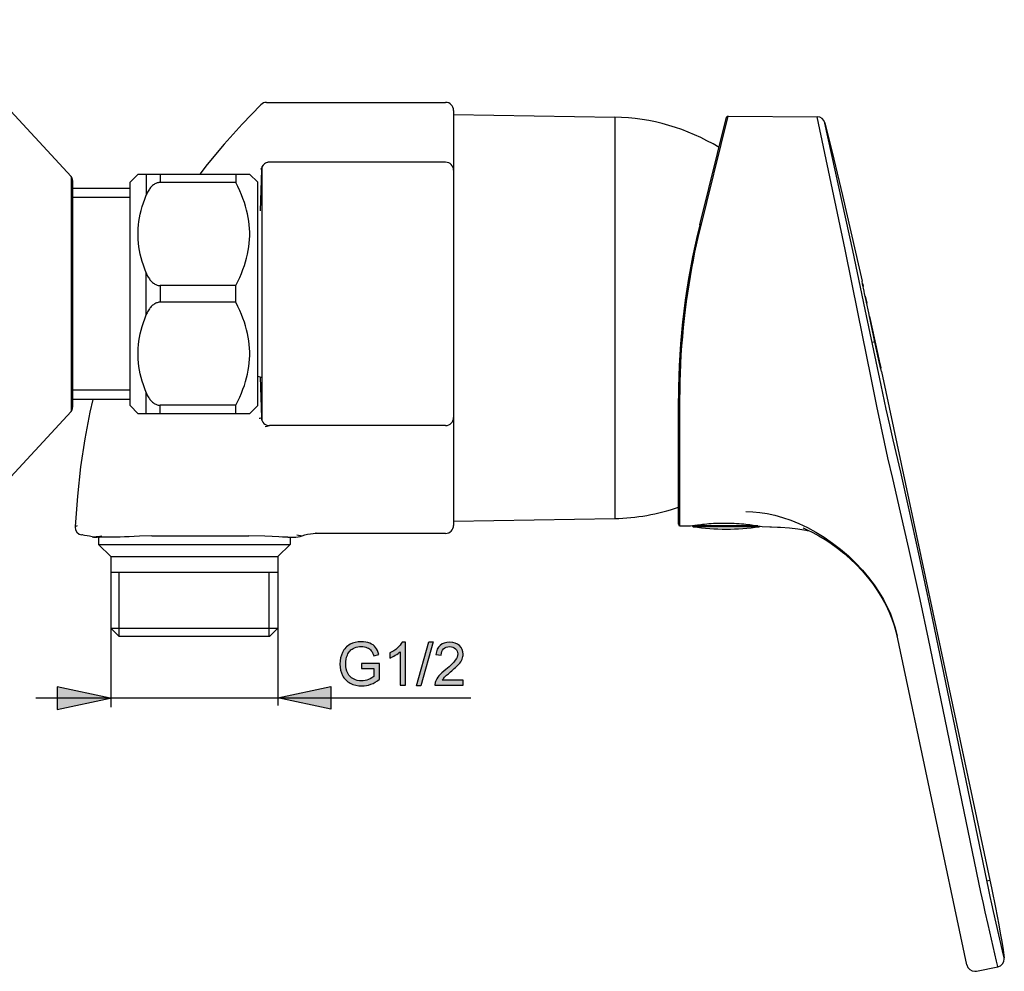
# Model space of a CAD drawing. Extents: x 22 to 171, y 25 to 274.
# Drawn here: x 82 to 171, y 188 to 274 of the extents above; entities that cross this region are included whole.
import ezdxf

# ---------------------------------------------------------------- set-up
doc = ezdxf.new("R2010")
doc.units = 0
doc.header["$MEASUREMENT"] = 0
doc.layers.add('LAYER_1', color=7, linetype='CONTINUOUS')

# ---------------------------------------------------------------- blocks, each defined once
blk = doc.blocks.new('BLOCK_2')
at = {"layer": 'LAYER_1', "color": 250}
for points in [[(86.523, 259.863), (73.445, 274.005)], [(103.647, 266.339), (101.95, 264.587), (100.339, 262.783), (98.815, 260.934), (98.158, 260.068)], [(104.154, 266.547), (120.326, 266.547)], [(121.046, 265.828), (121.046, 228.387)], [(121.046, 265.464), (135.583, 265.21)], [(135.583, 265.21), (135.583, 229.005)], [(143.255, 254.956), (145.815, 265.309)], [(143.255, 255.501), (145.675, 265.201)], [(145.815, 265.309), (153.859, 265.24)], [(156.377, 253.259), (153.859, 265.24)], [(154.552, 264.693), (154.549, 264.693)], [(154.549, 264.693), (155.355, 261.425)], [(157.073, 253.169), (154.552, 264.685)], [(155.355, 261.425), (156.139, 258.149)], [(103.699, 260.446), (103.602, 256.759)], [(103.654, 260.593), (103.688, 260.459)], [(103.848, 260.88), (103.753, 260.724)], [(103.766, 237.804), (103.766, 260.732)], [(104.057, 261.057), (103.98, 261.006), (103.91, 260.947), (103.848, 260.88)], [(104.409, 261.148), (104.317, 261.141), (104.227, 261.125), (104.14, 261.096), (104.057, 261.057)], [(120.326, 261.148), (104.418, 261.148)], [(86.523, 259.863), (86.523, 238.672)], [(86.666, 259.497), (86.666, 239.038)], [(92.585, 260.082), (91.85, 259.347)], [(92.57, 260.068), (102.65, 260.068)], [(93.303, 260.068), (93.303, 258.171)], [(94.576, 260.068), (94.576, 259.316)], [(101.39, 260.068), (101.39, 259.316)], [(103.37, 259.347), (102.635, 260.082)], [(91.85, 258.786), (86.666, 258.786)], [(91.85, 239.188), (91.85, 259.347)], [(94.576, 259.316), (94.512, 259.314), (94.446, 259.307), (94.378, 259.294), (94.307, 259.276), (94.234, 259.252), (94.162, 259.221), (94.09, 259.184), (94.019, 259.14), (93.95, 259.093), (93.884, 259.04), (93.82, 258.983), (93.759, 258.921), (93.7, 258.855), (93.643, 258.784), (93.587, 258.707), (93.534, 258.628), (93.483, 258.544), (93.435, 258.456), (93.388, 258.365), (93.344, 258.27), (93.303, 258.171)], [(101.39, 259.316), (94.576, 259.316)], [(101.39, 250.02), (101.575, 250.391), (101.744, 250.757), (101.898, 251.117), (102.037, 251.47), (102.16, 251.818), (102.269, 252.162), (102.364, 252.502), (102.446, 252.838), (102.513, 253.175), (102.567, 253.508), (102.608, 253.84), (102.635, 254.172), (102.648, 254.502), (102.648, 254.834), (102.635, 255.165), (102.608, 255.496), (102.567, 255.828), (102.513, 256.161), (102.445, 256.498), (102.364, 256.834), (102.269, 257.175), (102.16, 257.518), (102.037, 257.866), (101.898, 258.217), (101.744, 258.577), (101.575, 258.943), (101.39, 259.316)], [(103.37, 239.188), (103.37, 259.347)], [(91.85, 257.95), (86.666, 257.95)], [(93.303, 251.165), (93.169, 251.511), (93.048, 251.853), (92.942, 252.193), (92.849, 252.529), (92.769, 252.862), (92.704, 253.193), (92.651, 253.523), (92.611, 253.85), (92.585, 254.177), (92.572, 254.504), (92.572, 254.832), (92.585, 255.159), (92.611, 255.487), (92.651, 255.814), (92.704, 256.143), (92.769, 256.474), (92.849, 256.807), (92.942, 257.142), (93.048, 257.482), (93.169, 257.826), (93.303, 258.171)], [(156.139, 258.149), (156.903, 254.872)], [(143.255, 255.501), (143.261, 255.51), (143.268, 255.519), (143.279, 255.527), (143.293, 255.532), (143.312, 255.536), (143.33, 255.539), (143.352, 255.539), (143.374, 255.538), (143.396, 255.534)], [(141.882, 247.061), (141.971, 247.818), (142.07, 248.577), (142.176, 249.336), (142.293, 250.095), (142.418, 250.85), (142.549, 251.591), (142.686, 252.319), (142.829, 253.027), (142.972, 253.705), (143.112, 254.345), (143.255, 254.956)], [(156.903, 254.872), (157.651, 251.589), (157.913, 250.417)], [(157.551, 247.485), (156.377, 253.259)], [(158.195, 247.868), (157.073, 253.169)], [(93.303, 247.37), (93.303, 251.165)], [(93.303, 251.165), (93.344, 251.066), (93.388, 250.971), (93.435, 250.88), (93.483, 250.792), (93.534, 250.708), (93.587, 250.627), (93.643, 250.552), (93.7, 250.481), (93.759, 250.415), (93.82, 250.353), (93.884, 250.296), (93.95, 250.243), (94.019, 250.196), (94.09, 250.152), (94.162, 250.115), (94.234, 250.084), (94.307, 250.061), (94.378, 250.04), (94.446, 250.028), (94.512, 250.022), (94.576, 250.02)], [(94.576, 250.02), (94.576, 248.515)], [(101.39, 250.02), (94.576, 250.02)], [(101.39, 248.515), (101.39, 250.02)], [(157.96, 250.174), (157.911, 250.419)], [(158.105, 249.501), (157.96, 250.174)], [(157.966, 250.177), (158.017, 249.945)], [(158.136, 249.292), (158.098, 249.479)], [(158.27, 248.661), (158.136, 249.292)], [(158.191, 249.073), (158.297, 248.583)], [(158.25, 248.806), (158.235, 248.802)], [(94.576, 248.515), (94.512, 248.515), (94.446, 248.508), (94.378, 248.495), (94.307, 248.477), (94.234, 248.451), (94.162, 248.422), (94.09, 248.383), (94.019, 248.341), (93.95, 248.292), (93.884, 248.241), (93.82, 248.182), (93.759, 248.12), (93.7, 248.054), (93.643, 247.983), (93.587, 247.908), (93.534, 247.828), (93.483, 247.743), (93.435, 247.656), (93.388, 247.564), (93.344, 247.469)], [(101.39, 248.515), (94.576, 248.515)], [(101.39, 239.219), (101.575, 239.592), (101.744, 239.958), (101.898, 240.318), (102.037, 240.671), (102.16, 241.017), (102.269, 241.361), (102.364, 241.701), (102.446, 242.039), (102.513, 242.374), (102.567, 242.709), (102.608, 243.04), (102.635, 243.373), (102.648, 243.704), (102.648, 244.033), (102.635, 244.365), (102.608, 244.697), (102.567, 245.028), (102.513, 245.362), (102.445, 245.697), (102.364, 246.033), (102.269, 246.375), (102.16, 246.717), (102.037, 247.065), (101.898, 247.418), (101.744, 247.778), (101.575, 248.144), (101.39, 248.515)], [(158.391, 248.111), (158.27, 248.661)], [(158.297, 248.583), (158.328, 248.444)], [(158.421, 247.968), (158.391, 248.111)], [(158.436, 247.919), (158.421, 247.968)], [(158.555, 247.423), (158.432, 247.979)], [(93.303, 240.364), (93.169, 240.71), (93.048, 241.053), (92.942, 241.394), (92.849, 241.728), (92.769, 242.061), (92.704, 242.392), (92.651, 242.722), (92.611, 243.051), (92.585, 243.378), (92.572, 243.705), (92.572, 244.031), (92.585, 244.358), (92.611, 244.686), (92.651, 245.013), (92.704, 245.344), (92.769, 245.673), (92.849, 246.006), (92.942, 246.342), (93.048, 246.683), (93.169, 247.025), (93.303, 247.37)], [(93.344, 247.469), (93.303, 247.37)], [(141.476, 239.77), (141.479, 240.543), (141.494, 241.332), (141.518, 242.131), (141.553, 242.941), (141.596, 243.76), (141.653, 244.583), (141.719, 245.408), (141.796, 246.235), (141.882, 247.061)], [(141.737, 247.078), (141.882, 247.061)], [(158.687, 241.842), (157.551, 247.485)], [(159.627, 241.044), (158.195, 247.868)], [(158.544, 247.39), (158.512, 247.555)], [(159.098, 244.797), (158.544, 247.39)], [(158.584, 247.241), (159.329, 243.806)], [(158.599, 247.18), (158.584, 247.178)], [(158.716, 246.692), (158.688, 246.812)], [(158.943, 245.679), (158.716, 246.692)], [(159.06, 245.154), (158.943, 245.679)], [(159.067, 244.94), (158.818, 244.887)], [(159.279, 244.115), (159.06, 245.154)], [(159.104, 244.949), (159.079, 244.943)], [(159.402, 243.425), (159.098, 244.797)], [(159.329, 243.806), (159.522, 242.946)], [(159.614, 242.493), (159.402, 243.425)], [(159.522, 242.946), (159.572, 242.736)], [(159.564, 242.78), (159.612, 242.557)], [(159.572, 242.736), (159.568, 242.756)], [(103.37, 241.838), (103.766, 241.732)], [(103.602, 241.776), (103.699, 238.089)], [(159.239, 239.15), (158.687, 241.842)], [(159.628, 242.431), (159.614, 242.493)], [(159.668, 242.27), (159.628, 242.431)], [(159.672, 242.27), (169.605, 195.531)], [(160.096, 238.868), (159.627, 241.044)], [(91.85, 240.585), (86.666, 240.585)], [(93.303, 238.468), (93.303, 240.364)], [(93.303, 240.364), (93.344, 240.265), (93.388, 240.17), (93.435, 240.079), (93.483, 239.991), (93.534, 239.907), (93.587, 239.828), (93.643, 239.751), (93.7, 239.682), (93.759, 239.614), (93.82, 239.552), (93.884, 239.495), (93.95, 239.442), (94.019, 239.395), (94.09, 239.351), (94.162, 239.314), (94.234, 239.283), (94.307, 239.26), (94.378, 239.241), (94.446, 239.228), (94.512, 239.221), (94.576, 239.219)], [(91.85, 239.75), (86.666, 239.75)], [(88.483, 239.75), (88.213, 238.587), (87.761, 236.195), (87.386, 233.663), (87.093, 231.021), (86.882, 228.278)], [(92.585, 238.453), (91.85, 239.188)], [(94.576, 238.468), (94.576, 239.219)], [(101.39, 239.219), (94.576, 239.219)], [(101.39, 238.468), (101.39, 239.219)], [(103.37, 239.188), (102.635, 238.453)], [(141.331, 239.825), (141.333, 239.815), (141.339, 239.806), (141.35, 239.797), (141.364, 239.79), (141.382, 239.783), (141.403, 239.777), (141.426, 239.773), (141.45, 239.77), (141.476, 239.77)], [(141.331, 228.484), (141.331, 239.825)], [(141.474, 228.34), (141.476, 239.77)], [(159.625, 237.312), (159.239, 239.15)], [(86.523, 238.672), (73.445, 224.53)], [(92.57, 238.468), (102.65, 238.468)], [(160.406, 237.465), (160.096, 238.868)], [(103.556, 238.04), (103.504, 238.02)], [(103.699, 238.089), (103.556, 238.04)], [(104.178, 237.31), (104.039, 237.263)], [(104.265, 237.337), (104.178, 237.31)], [(104.335, 237.361), (104.265, 237.337)], [(104.417, 237.387), (104.335, 237.361)], [(104.414, 237.387), (104.407, 237.383)], [(104.418, 237.387), (104.417, 237.387)], [(120.326, 237.387), (104.418, 237.387)], [(159.934, 235.878), (159.625, 237.312)], [(160.715, 236.097), (160.406, 237.465)], [(160.241, 234.488), (159.934, 235.878)], [(161.391, 233.173), (160.715, 236.097)], [(160.685, 232.617), (160.241, 234.488)], [(162.095, 230.052), (161.391, 233.173)], [(161.389, 229.58), (160.685, 232.617)], [(147.428, 229.646), (148.041, 229.622), (148.68, 229.56), (149.343, 229.452), (150.031, 229.302), (150.737, 229.102), (151.464, 228.852), (152.213, 228.546), (152.972, 228.188), (153.734, 227.775), (154.495, 227.308), (155.248, 226.789), (155.975, 226.228), (156.67, 225.63), (157.328, 224.997), (157.937, 224.346), (158.495, 223.684), (158.997, 223.014), (159.446, 222.345), (159.837, 221.685), (160.174, 221.034), (160.459, 220.394), (160.696, 219.765), (160.886, 219.154)], [(162.128, 226.315), (161.389, 229.58)], [(163.089, 225.534), (162.095, 230.052)], [(121.046, 228.751), (135.583, 229.005)], [(142.41, 228.332), (142.613, 228.365)], [(142.613, 228.365), (142.803, 228.395), (142.92, 228.413), (143.052, 228.431), (143.195, 228.45), (143.35, 228.47), (143.519, 228.49), (143.697, 228.508), (143.886, 228.526), (144.085, 228.543), (144.292, 228.559), (144.506, 228.572), (144.727, 228.583), (144.954, 228.592), (145.186, 228.598), (145.421, 228.599), (145.654, 228.599), (145.89, 228.596), (146.122, 228.59), (146.355, 228.579), (146.581, 228.567), (146.805, 228.552), (147.021, 228.535)], [(147.021, 228.535), (147.227, 228.517), (147.427, 228.495)], [(147.427, 228.495), (147.601, 228.475), (147.765, 228.453), (147.92, 228.433), (148.067, 228.411)], [(148.067, 228.411), (148.328, 228.367), (148.443, 228.349), (148.714, 228.301)], [(86.935, 228.294), (86.906, 228.285), (86.888, 228.279), (86.882, 228.278)], [(87.071, 228.34), (87.019, 228.321), (86.935, 228.294)], [(87.576, 227.55), (87.543, 227.539), (87.516, 227.53), (87.5, 227.524), (87.498, 227.521)], [(106.901, 227.524), (107.375, 227.442)], [(107.375, 227.442), (107.61, 227.521), (107.865, 227.586), (108.124, 227.632), (108.385, 227.659), (108.628, 227.669)], [(108.61, 227.694), (108.598, 227.724)], [(108.628, 227.669), (108.626, 227.669), (108.623, 227.672), (108.619, 227.676), (108.615, 227.685), (108.61, 227.694)], [(108.628, 227.669), (120.326, 227.669)], [(141.474, 228.34), (142.41, 228.332)], [(148.507, 228.338), (142.591, 228.338)], [(142.648, 228.276), (142.626, 228.276)], [(142.648, 228.276), (142.674, 228.267)], [(148.628, 228.267), (142.674, 228.267)], [(148.628, 228.267), (148.654, 228.276)], [(148.676, 228.276), (148.654, 228.276)], [(148.714, 228.301), (148.89, 228.272)], [(148.89, 228.272), (150.272, 228.226)], [(148.891, 228.272), (149.735, 228.25)], [(149.735, 228.25), (150.272, 228.226)], [(150.272, 228.226), (150.556, 228.212), (151.344, 228.151), (152.101, 228.067)], [(152.101, 228.067), (152.823, 227.956)], [(152.602, 228.15), (152.622, 228.14)], [(152.602, 228.15), (152.953, 227.994), (153.476, 227.738), (154.016, 227.444), (154.566, 227.111), (155.13, 226.738), (155.696, 226.323), (156.263, 225.869), (156.825, 225.375), (157.376, 224.845), (157.901, 224.289), (158.397, 223.707), (158.868, 223.102), (159.305, 222.475), (159.696, 221.842), (160.045, 221.204), (160.353, 220.565), (160.605, 219.951), (160.808, 219.368), (160.969, 218.81)], [(152.823, 227.956), (152.977, 227.926)], [(152.94, 227.934), (153.165, 227.89)], [(88.433, 227.354), (89.119, 227.423)], [(89.94, 227.314), (89.259, 227.308), (89.109, 227.307), (88.88, 227.308)], [(89.006, 227.308), (89.006, 226.676)], [(89.006, 226.676), (90.102, 225.58)], [(89.006, 226.676), (106.286, 226.676)], [(89.119, 227.423), (89.307, 227.447)], [(90.941, 227.336), (90.24, 227.319), (89.94, 227.314)], [(92.694, 227.413), (92.217, 227.389), (91.765, 227.367), (91.339, 227.35), (90.941, 227.336)], [(93.804, 227.444), (92.694, 227.413)], [(93.804, 227.444), (102.573, 227.444)], [(103.998, 227.409), (102.573, 227.444)], [(104.669, 227.374), (103.998, 227.409)], [(105.271, 227.338), (104.669, 227.374)], [(106.286, 226.676), (105.19, 225.58)], [(105.6, 227.321), (105.271, 227.338)], [(106.085, 227.308), (105.986, 227.308), (105.872, 227.31), (105.743, 227.316), (105.6, 227.321)], [(106.085, 227.308), (106.623, 227.308)], [(106.286, 227.308), (106.286, 226.676)], [(163.147, 221.709), (162.128, 226.315)], [(90.102, 225.58), (90.102, 219.099)], [(90.102, 225.58), (105.19, 225.58)], [(105.19, 225.58), (105.19, 219.099)], [(164.114, 220.748), (163.089, 225.534)], [(105.19, 224.139), (90.102, 224.139)], [(90.878, 218.38), (90.878, 224.139)], [(104.414, 218.38), (104.414, 224.139)], [(163.915, 218.157), (163.147, 221.709)], [(169.336, 195.511), (164.114, 220.748)], [(90.102, 219.099), (90.102, 211.982)], [(90.102, 219.099), (90.822, 218.38)], [(90.102, 219.099), (105.19, 219.099)], [(105.19, 219.099), (104.47, 218.38)], [(105.19, 219.099), (105.19, 212.128)], [(160.886, 219.154), (161.067, 218.391)], [(160.969, 218.81), (161.067, 218.391)], [(90.822, 218.38), (104.47, 218.38)], [(167.373, 188.728), (161.031, 218.559)], [(168.639, 195.308), (163.915, 218.157)], [(90.102, 211.18)], [(105.19, 211.18)], [(169.432, 196.354), (169.173, 196.299)], [(169.467, 194.897), (169.336, 195.511)], [(169.605, 195.531), (169.936, 193.922), (170.091, 193.134), (170.239, 192.358), (170.38, 191.594), (170.51, 190.84), (170.631, 190.102), (170.736, 189.372)], [(168.862, 194.271), (168.639, 195.308)], [(169.61, 194.24), (169.467, 194.897)], [(169.025, 193.53), (168.862, 194.271)], [(169.764, 193.551), (169.61, 194.24)], [(169.286, 192.371), (169.025, 193.53)], [(170.007, 192.492), (169.764, 193.551)], [(170.051, 189.077), (169.286, 192.371)], [(170.59, 190.008), (170.007, 192.492)], [(170.711, 189.489), (170.59, 190.008)], [(170.736, 189.372), (170.711, 189.489)], [(168.22, 188.172), (170.168, 188.569)], [(170.168, 188.569), (170.164, 188.582), (170.051, 189.077)]]:
    blk.add_lwpolyline(points, dxfattribs=at)
for points, knots in [([(104.154, 266.547), (104.154, 266.547), (104.154, 266.548), (104.154, 266.548), (103.964, 266.548), (103.782, 266.473), (103.647, 266.339)], [0, 0, 0, 0, 1, 1, 1, 2, 2, 2, 2]), ([(121.046, 265.828), (121.046, 265.828), (121.046, 265.828), (121.046, 265.828), (121.046, 266.226), (120.723, 266.548), (120.326, 266.548)], [0, 0, 0, 0, 1, 1, 1, 2, 2, 2, 2]), ([(144.996, 262.48), (144.996, 262.48), (144.996, 262.479), (144.996, 262.479), (142.156, 264.209), (138.907, 265.152), (135.583, 265.209)], [0, 0, 0, 0, 1, 1, 1, 2, 2, 2, 2]), ([(145.815, 265.309), (145.815, 265.309), (145.815, 265.31), (145.815, 265.31), (145.815, 265.31), (145.814, 265.31), (145.813, 265.31), (145.748, 265.31), (145.69, 265.265), (145.674, 265.201)], [0, 0, 0, 0, 1, 1, 1, 2, 2, 2, 3, 3, 3, 3]), ([(154.549, 264.693), (154.549, 264.693), (154.549, 264.693), (154.549, 264.693), (154.471, 265.011), (154.186, 265.236), (153.858, 265.239)], [0, 0, 0, 0, 1, 1, 1, 2, 2, 2, 2]), ([(104.418, 261.148), (104.418, 261.148), (104.418, 261.148), (104.418, 261.148), (104.418, 261.148), (104.418, 261.148), (104.418, 261.148), (104.028, 261.148), (103.709, 260.837), (103.699, 260.447)], [0, 0, 0, 0, 1, 1, 1, 2, 2, 2, 3, 3, 3, 3]), ([(121.046, 260.428), (121.046, 260.428), (121.046, 260.428), (121.046, 260.428), (121.046, 260.825), (120.723, 261.148), (120.326, 261.148)], [0, 0, 0, 0, 1, 1, 1, 2, 2, 2, 2]), ([(86.666, 259.497), (86.666, 259.497), (86.666, 259.497), (86.666, 259.497), (86.666, 259.633), (86.615, 259.764), (86.523, 259.864)], [0, 0, 0, 0, 1, 1, 1, 2, 2, 2, 2]), ([(143.255, 255.501), (143.255, 255.501), (143.256, 255.501), (143.256, 255.501), (141.977, 250.374), (141.331, 245.109), (141.331, 239.825)], [0, 0, 0, 0, 1, 1, 1, 2, 2, 2, 2]), ([(86.523, 238.672), (86.523, 238.672), (86.523, 238.672), (86.523, 238.672), (86.615, 238.771), (86.666, 238.902), (86.666, 239.038)], [0, 0, 0, 0, 1, 1, 1, 2, 2, 2, 2]), ([(103.699, 238.089), (103.699, 238.089), (103.699, 238.089), (103.699, 238.089), (103.709, 237.698), (104.029, 237.387), (104.418, 237.387)], [0, 0, 0, 0, 1, 1, 1, 2, 2, 2, 2]), ([(120.326, 237.387), (120.326, 237.387), (120.326, 237.387), (120.326, 237.387), (120.723, 237.387), (121.046, 237.71), (121.046, 238.107)], [0, 0, 0, 0, 1, 1, 1, 2, 2, 2, 2]), ([(135.583, 229.005), (135.583, 229.005), (135.583, 229.006), (135.583, 229.006), (137.54, 229.04), (139.48, 229.381), (141.331, 230.017)], [0, 0, 0, 0, 1, 1, 1, 2, 2, 2, 2]), ([(120.326, 227.669), (120.326, 227.669), (120.326, 227.667), (120.326, 227.667), (120.723, 227.667), (121.046, 227.99), (121.046, 228.387)], [0, 0, 0, 0, 1, 1, 1, 2, 2, 2, 2]), ([(141.331, 228.484), (141.331, 228.484), (141.33, 228.484), (141.33, 228.484), (141.33, 228.405), (141.393, 228.341), (141.473, 228.34)], [0, 0, 0, 0, 1, 1, 1, 2, 2, 2, 2]), ([(86.882, 228.278), (86.882, 228.278), (86.882, 228.278), (86.882, 228.278), (86.881, 228.263), (86.88, 228.248), (86.88, 228.234), (86.88, 227.876), (87.143, 227.572), (87.498, 227.521)], [0, 0, 0, 0, 1, 1, 1, 2, 2, 2, 3, 3, 3, 3]), ([(88.433, 227.354), (88.433, 227.354), (88.433, 227.356), (88.433, 227.356), (88.123, 227.421), (87.811, 227.477), (87.498, 227.522)], [0, 0, 0, 0, 1, 1, 1, 2, 2, 2, 2]), ([(142.591, 228.338), (142.591, 228.338), (142.59, 228.338), (142.59, 228.338), (142.59, 228.312), (142.604, 228.289), (142.626, 228.276)], [0, 0, 0, 0, 1, 1, 1, 2, 2, 2, 2]), ([(142.674, 228.267), (142.674, 228.267), (142.674, 228.267), (142.674, 228.267), (143.66, 228.125), (144.655, 228.053), (145.651, 228.053), (146.647, 228.053), (147.641, 228.125), (148.627, 228.267)], [0, 0, 0, 0, 1, 1, 1, 2, 2, 2, 3, 3, 3, 3]), ([(148.676, 228.276), (148.676, 228.276), (148.676, 228.276), (148.676, 228.276), (148.687, 228.282), (148.696, 228.292), (148.703, 228.304)], [0, 0, 0, 0, 1, 1, 1, 2, 2, 2, 2]), ([(88.433, 227.354), (88.433, 227.354), (88.433, 227.355), (88.433, 227.355), (88.58, 227.324), (88.73, 227.308), (88.88, 227.308)], [0, 0, 0, 0, 1, 1, 1, 2, 2, 2, 2]), ([(106.623, 227.308), (106.623, 227.308), (106.623, 227.308), (106.623, 227.308), (106.88, 227.308), (107.134, 227.354), (107.375, 227.443)], [0, 0, 0, 0, 1, 1, 1, 2, 2, 2, 2]), ([(170.168, 188.569), (170.168, 188.569), (170.167, 188.569), (170.167, 188.569), (170.502, 188.637), (170.744, 188.933), (170.744, 189.275), (170.744, 189.308), (170.741, 189.34), (170.736, 189.373)], [0, 0, 0, 0, 1, 1, 1, 2, 2, 2, 3, 3, 3, 3]), ([(167.373, 188.728), (167.373, 188.728), (167.373, 188.728), (167.373, 188.728), (167.444, 188.396), (167.737, 188.158), (168.077, 188.158), (168.126, 188.158), (168.173, 188.163), (168.221, 188.172)], [0, 0, 0, 0, 1, 1, 1, 2, 2, 2, 3, 3, 3, 3])]:
    blk.add_open_spline(points, degree=3, knots=knots, dxfattribs=at)
blk = doc.blocks.new('BLOCK_6')
at = {"layer": 'LAYER_1'}
h = blk.add_hatch(color=250, dxfattribs=at)
h.dxf.hatch_style = 2
edge = h.paths.add_edge_path()
edge.add_spline(control_points=[(112.719, 215.479), (112.719, 215.479), (112.719, 215.934), (112.719, 215.934), (112.719, 215.934), (114.357, 215.934), (114.357, 215.934), (114.357, 215.934), (114.357, 214.502), (114.357, 214.502), (114.105, 214.302), (113.846, 214.152), (113.579, 214.051), (113.312, 213.95), (113.037, 213.9), (112.756, 213.9), (112.377, 213.9), (112.032, 213.981), (111.722, 214.143), (111.411, 214.306), (111.177, 214.541), (111.019, 214.848), (110.861, 215.155), (110.782, 215.499), (110.782, 215.878), (110.782, 216.254), (110.86, 216.605), (111.018, 216.931), (111.175, 217.256), (111.401, 217.498), (111.696, 217.656), (111.992, 217.814), (112.332, 217.893), (112.717, 217.893), (112.996, 217.893), (113.249, 217.848), (113.475, 217.757), (113.7, 217.667), (113.877, 217.541), (114.006, 217.379), (114.134, 217.217), (114.232, 217.006), (114.298, 216.746), (114.298, 216.746), (113.836, 216.619), (113.836, 216.619), (113.778, 216.816), (113.706, 216.971), (113.62, 217.083), (113.534, 217.196), (113.411, 217.286), (113.251, 217.354), (113.091, 217.421), (112.914, 217.455), (112.719, 217.455), (112.485, 217.455), (112.283, 217.419), (112.112, 217.348), (111.942, 217.277), (111.804, 217.184), (111.7, 217.068), (111.595, 216.952), (111.514, 216.825), (111.456, 216.686), (111.357, 216.447), (111.308, 216.188), (111.308, 215.909), (111.308, 215.565), (111.368, 215.277), (111.486, 215.045), (111.605, 214.813), (111.778, 214.641), (112.004, 214.529), (112.231, 214.416), (112.471, 214.36), (112.726, 214.36), (112.948, 214.36), (113.164, 214.403), (113.375, 214.488), (113.586, 214.573), (113.746, 214.664), (113.855, 214.76), (113.855, 214.76), (113.855, 215.479), (113.855, 215.479), (113.855, 215.479), (112.719, 215.479), (112.719, 215.479)], knot_values=[0, 0, 0, 0, 1, 1, 1, 2, 2, 2, 3, 3, 3, 4, 4, 4, 5, 5, 5, 6, 6, 6, 7, 7, 7, 8, 8, 8, 9, 9, 9, 10, 10, 10, 11, 11, 11, 12, 12, 12, 13, 13, 13, 14, 14, 14, 15, 15, 15, 16, 16, 16, 17, 17, 17, 18, 18, 18, 19, 19, 19, 20, 20, 20, 21, 21, 21, 22, 22, 22, 23, 23, 23, 24, 24, 24, 25, 25, 25, 26, 26, 26, 27, 27, 27, 28, 28, 28, 29, 29, 29, 29], degree=3, periodic=1)
h = blk.add_hatch(color=250, dxfattribs=at)
h.dxf.hatch_style = 2
edge = h.paths.add_edge_path()
edge.add_spline(control_points=[(116.703, 213.966), (116.703, 213.966), (116.229, 213.966), (116.229, 213.966), (116.229, 213.966), (116.229, 216.99), (116.229, 216.99), (116.115, 216.881), (115.965, 216.772), (115.779, 216.663), (115.594, 216.554), (115.428, 216.472), (115.281, 216.418), (115.281, 216.418), (115.281, 216.876), (115.281, 216.876), (115.546, 217.001), (115.777, 217.152), (115.976, 217.33), (116.174, 217.507), (116.315, 217.68), (116.397, 217.846), (116.397, 217.846), (116.703, 217.846), (116.703, 217.846), (116.703, 217.846), (116.703, 213.966), (116.703, 213.966)], knot_values=[0, 0, 0, 0, 1, 1, 1, 2, 2, 2, 3, 3, 3, 4, 4, 4, 5, 5, 5, 6, 6, 6, 7, 7, 7, 8, 8, 8, 9, 9, 9, 9], degree=3, periodic=1)
h = blk.add_hatch(color=250, dxfattribs=at)
h.dxf.hatch_style = 2
h.paths.add_polyline_path([(117.696, 213.9), (118.815, 217.893), (119.196, 217.893), (118.077, 213.9)])
h = blk.add_hatch(color=250, dxfattribs=at)
h.dxf.hatch_style = 2
edge = h.paths.add_edge_path()
edge.add_spline(control_points=[(121.912, 214.421), (121.912, 214.421), (121.912, 213.966), (121.912, 213.966), (121.912, 213.966), (119.357, 213.966), (119.357, 213.966), (119.354, 214.08), (119.373, 214.19), (119.413, 214.295), (119.478, 214.469), (119.582, 214.64), (119.726, 214.809), (119.869, 214.977), (120.076, 215.172), (120.346, 215.393), (120.766, 215.739), (121.049, 216.012), (121.197, 216.214), (121.345, 216.415), (121.419, 216.606), (121.419, 216.785), (121.419, 216.973), (121.352, 217.132), (121.217, 217.261), (121.083, 217.39), (120.908, 217.455), (120.692, 217.455), (120.464, 217.455), (120.281, 217.387), (120.144, 217.25), (120.007, 217.113), (119.938, 216.923), (119.936, 216.681), (119.936, 216.681), (119.448, 216.73), (119.448, 216.73), (119.482, 217.094), (119.608, 217.37), (119.825, 217.561), (120.043, 217.751), (120.336, 217.846), (120.702, 217.846), (121.073, 217.846), (121.367, 217.744), (121.583, 217.538), (121.799, 217.332), (121.907, 217.078), (121.907, 216.773), (121.907, 216.619), (121.875, 216.467), (121.812, 216.317), (121.749, 216.168), (121.644, 216.011), (121.497, 215.845), (121.35, 215.68), (121.107, 215.453), (120.766, 215.165), (120.481, 214.926), (120.299, 214.763), (120.218, 214.678), (120.137, 214.593), (120.071, 214.507), (120.019, 214.421), (120.019, 214.421), (121.912, 214.421), (121.912, 214.421)], knot_values=[0, 0, 0, 0, 1, 1, 1, 2, 2, 2, 3, 3, 3, 4, 4, 4, 5, 5, 5, 6, 6, 6, 7, 7, 7, 8, 8, 8, 9, 9, 9, 10, 10, 10, 11, 11, 11, 12, 12, 12, 13, 13, 13, 14, 14, 14, 15, 15, 15, 16, 16, 16, 17, 17, 17, 18, 18, 18, 19, 19, 19, 20, 20, 20, 21, 21, 21, 22, 22, 22, 22], degree=3, periodic=1)
blk.add_lwpolyline([(117.696, 213.9), (118.815, 217.893), (119.196, 217.893), (118.077, 213.9), (117.696, 213.9)], dxfattribs=at)
for points, knots in [([(112.719, 215.479), (112.719, 215.479), (112.719, 215.934), (112.719, 215.934), (112.719, 215.934), (114.357, 215.934), (114.357, 215.934), (114.357, 215.934), (114.357, 214.502), (114.357, 214.502), (114.105, 214.302), (113.846, 214.152), (113.579, 214.051), (113.312, 213.95), (113.037, 213.9), (112.756, 213.9), (112.377, 213.9), (112.032, 213.981), (111.722, 214.143), (111.411, 214.306), (111.177, 214.541), (111.019, 214.848), (110.861, 215.155), (110.782, 215.499), (110.782, 215.878), (110.782, 216.254), (110.86, 216.605), (111.018, 216.931), (111.175, 217.256), (111.401, 217.498), (111.696, 217.656), (111.992, 217.814), (112.332, 217.893), (112.717, 217.893), (112.996, 217.893), (113.249, 217.848), (113.475, 217.757), (113.7, 217.667), (113.877, 217.541), (114.006, 217.379), (114.134, 217.217), (114.232, 217.006), (114.298, 216.746), (114.298, 216.746), (113.836, 216.619), (113.836, 216.619), (113.778, 216.816), (113.706, 216.971), (113.62, 217.083), (113.534, 217.196), (113.411, 217.286), (113.251, 217.354), (113.091, 217.421), (112.914, 217.455), (112.719, 217.455), (112.485, 217.455), (112.283, 217.419), (112.112, 217.348), (111.942, 217.277), (111.804, 217.184), (111.7, 217.068), (111.595, 216.952), (111.514, 216.825), (111.456, 216.686), (111.357, 216.447), (111.308, 216.188), (111.308, 215.909), (111.308, 215.565), (111.368, 215.277), (111.486, 215.045), (111.605, 214.813), (111.778, 214.641), (112.004, 214.529), (112.231, 214.416), (112.471, 214.36), (112.726, 214.36), (112.948, 214.36), (113.164, 214.403), (113.375, 214.488), (113.586, 214.573), (113.746, 214.664), (113.855, 214.76), (113.855, 214.76), (113.855, 215.479), (113.855, 215.479), (113.855, 215.479), (112.719, 215.479), (112.719, 215.479)], [0, 0, 0, 0, 1, 1, 1, 2, 2, 2, 3, 3, 3, 4, 4, 4, 5, 5, 5, 6, 6, 6, 7, 7, 7, 8, 8, 8, 9, 9, 9, 10, 10, 10, 11, 11, 11, 12, 12, 12, 13, 13, 13, 14, 14, 14, 15, 15, 15, 16, 16, 16, 17, 17, 17, 18, 18, 18, 19, 19, 19, 20, 20, 20, 21, 21, 21, 22, 22, 22, 23, 23, 23, 24, 24, 24, 25, 25, 25, 26, 26, 26, 27, 27, 27, 28, 28, 28, 29, 29, 29, 29]), ([(116.703, 213.966), (116.703, 213.966), (116.229, 213.966), (116.229, 213.966), (116.229, 213.966), (116.229, 216.99), (116.229, 216.99), (116.115, 216.881), (115.965, 216.772), (115.779, 216.663), (115.594, 216.554), (115.428, 216.472), (115.281, 216.418), (115.281, 216.418), (115.281, 216.876), (115.281, 216.876), (115.546, 217.001), (115.777, 217.152), (115.976, 217.33), (116.174, 217.507), (116.315, 217.68), (116.397, 217.846), (116.397, 217.846), (116.703, 217.846), (116.703, 217.846), (116.703, 217.846), (116.703, 213.966), (116.703, 213.966)], [0, 0, 0, 0, 1, 1, 1, 2, 2, 2, 3, 3, 3, 4, 4, 4, 5, 5, 5, 6, 6, 6, 7, 7, 7, 8, 8, 8, 9, 9, 9, 9]), ([(121.912, 214.421), (121.912, 214.421), (121.912, 213.966), (121.912, 213.966), (121.912, 213.966), (119.357, 213.966), (119.357, 213.966), (119.354, 214.08), (119.373, 214.19), (119.413, 214.295), (119.478, 214.469), (119.582, 214.64), (119.726, 214.809), (119.869, 214.977), (120.076, 215.172), (120.346, 215.393), (120.766, 215.739), (121.049, 216.012), (121.197, 216.214), (121.345, 216.415), (121.419, 216.606), (121.419, 216.785), (121.419, 216.973), (121.352, 217.132), (121.217, 217.261), (121.083, 217.39), (120.908, 217.455), (120.692, 217.455), (120.464, 217.455), (120.281, 217.387), (120.144, 217.25), (120.007, 217.113), (119.938, 216.923), (119.936, 216.681), (119.936, 216.681), (119.448, 216.73), (119.448, 216.73), (119.482, 217.094), (119.608, 217.37), (119.825, 217.561), (120.043, 217.751), (120.336, 217.846), (120.702, 217.846), (121.073, 217.846), (121.367, 217.744), (121.583, 217.538), (121.799, 217.332), (121.907, 217.078), (121.907, 216.773), (121.907, 216.619), (121.875, 216.467), (121.812, 216.317), (121.749, 216.168), (121.644, 216.011), (121.497, 215.845), (121.35, 215.68), (121.107, 215.453), (120.766, 215.165), (120.481, 214.926), (120.299, 214.763), (120.218, 214.678), (120.137, 214.593), (120.071, 214.507), (120.019, 214.421), (120.019, 214.421), (121.912, 214.421), (121.912, 214.421)], [0, 0, 0, 0, 1, 1, 1, 2, 2, 2, 3, 3, 3, 4, 4, 4, 5, 5, 5, 6, 6, 6, 7, 7, 7, 8, 8, 8, 9, 9, 9, 10, 10, 10, 11, 11, 11, 12, 12, 12, 13, 13, 13, 14, 14, 14, 15, 15, 15, 16, 16, 16, 17, 17, 17, 18, 18, 18, 19, 19, 19, 20, 20, 20, 21, 21, 21, 22, 22, 22, 22])]:
    blk.add_open_spline(points, degree=3, knots=knots, dxfattribs=at)

msp = doc.modelspace()

# ---------------------------------------------------------------- hatches: boundary and pattern name
at = {"layer": 'LAYER_1'}
h = msp.add_hatch(color=250, dxfattribs=at)
h.dxf.hatch_style = 2
h.paths.add_polyline_path([(90.058, 212.793), (85.277, 213.817), (85.277, 211.769)])
h = msp.add_hatch(color=250, dxfattribs=at)
h.dxf.hatch_style = 2
h.paths.add_polyline_path([(105.176, 212.829), (109.957, 213.853), (109.957, 211.805)])

# ---------------------------------------------------------------- linework, layer by layer
at = {"layer": 'LAYER_1', "color": 250}
for points in [[(90.058, 212.793), (85.277, 213.817), (85.277, 211.769), (90.058, 212.793)], [(105.176, 212.829), (109.957, 213.853), (109.957, 211.805), (105.176, 212.829)], [(83.328, 212.827), (122.61, 212.827)]]:
    msp.add_lwpolyline(points, dxfattribs=at)

# ---------------------------------------------------------------- block references
at = {"layer": 'LAYER_1'}
for name in ['BLOCK_2', 'BLOCK_6']:
    msp.add_blockref(name, (0, 0), dxfattribs=at)

doc.saveas('drawing.dxf')
